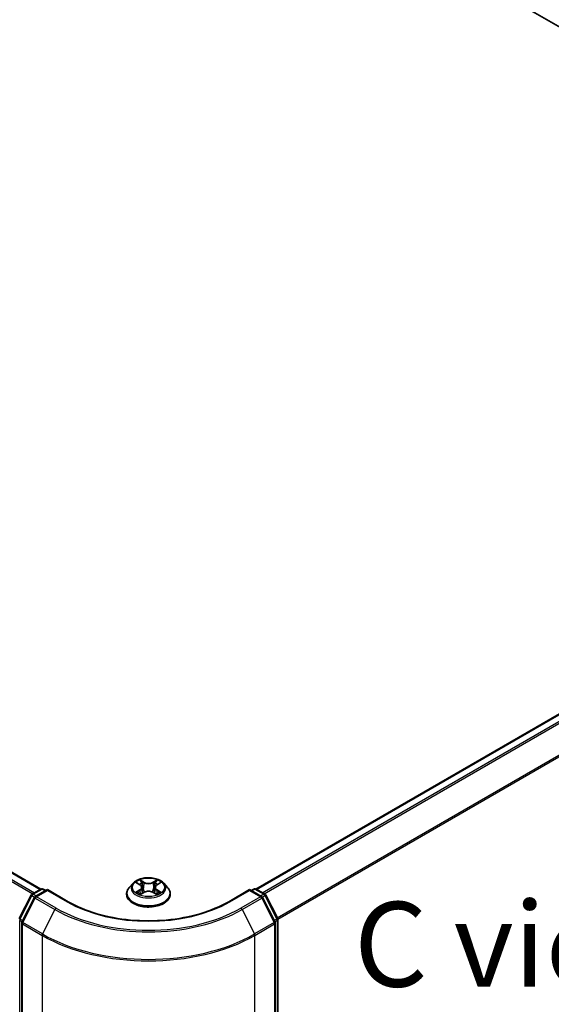
# Model space of a CAD drawing. Units: millimetres. Extents: x 10 to 6772, y 5 to 1410.
# Drawn here: x 62 to 73, y 112 to 132 of the extents above; entities that cross this region are included whole.
import ezdxf

# ---------------------------------------------------------------- set-up
doc = ezdxf.new("R2010")
doc.units = ezdxf.units.MM
doc.header["$LTSCALE"] = 0.666667
doc.layers.get('Defpoints').update_dxf_attribs({"lineweight": 25})
for name, color, linetype, lineweight in [('Dimension (ISO)', 7, 'Continuous', 18), ('Symbol (ISO)', 7, 'Continuous', 18), ('Visible (ISO)', 7, 'Continuous', 35), ('Visible Narrow (ISO)', 7, 'Continuous', 25)]:
    doc.layers.add(name, color=color, linetype=linetype, lineweight=lineweight)
doc.styles.add('Note Text (TK)', font='MS PGothic.ttf')
doc.dimstyles.new('Default - Method 1b (TK)', dxfattribs={"dimscale": 0.666667, "dimtxt": 2.5, "dimasz": 2.5, "dimexe": 1, "dimexo": 1.5, "dimgap": 1, "dimtad": 1, "dimtoh": 1, "dimrnd": 1e-08, "dimdsep": 46, "dimtxsty": 'Note Text (TK)', "dimcen": 0.09, "dimdle": 5, "dimclrd": 100, "dimclre": 100, "dimclrt": 7, "dimadec": 1, "dimazin": 1, "dimtfac": 1, "dimtmove": 0, "dimatfit": 3, "dimfxl": 1, "dimtolj": 1, "dimlwd": -1, "dimlwe": -1, "dimarcsym": 0})

# ---------------------------------------------------------------- blocks, each defined once
blk = doc.blocks.new('*D13')
at = {"layer": 'Defpoints', "color": 0}
for p in [(29.401, 128.541), (66.726, 106.544), (56.761, 100.79)]:
    blk.add_point(p, dxfattribs=at)
at = {"layer": 'Dimension (ISO)', "color": 100}
for p, q in [((28.401, 127.963), (18.382, 122.179)), ((20.492, 121.73), (55.318, 101.624)), ((65.726, 105.966), (56.094, 100.405))]:
    blk.add_line(p, q, dxfattribs=at)
for points in [[(20.631, 121.971), (20.353, 121.49), (19.049, 122.564)], [(55.456, 101.864), (55.179, 101.383), (56.761, 100.79)]]:
    blk.add_solid(points, dxfattribs=at)
at = {"layer": 'Dimension (ISO)', "color": 7, "insert": (37.252, 113.609), "char_height": 1.66667, "attachment_point": 4, "rotation": 330, "style": 'Note Text (TK)'}
blk.add_mtext('\\A1;{\\Q30.000;\\W0.816;\\H0.816x;360}', dxfattribs=at)
blk = doc.blocks.new('*D14')
at = {"layer": 'Defpoints', "color": 0}
for p in [(83.487, 118.64), (92.974, 113.163), (62.536, 106.544)]:
    blk.add_point(p, dxfattribs=at)
at = {"layer": 'Dimension (ISO)', "color": 100}
for p, q in [((84.487, 118.063), (93.641, 112.778)), ((73.466, 101.9), (91.531, 112.33)), ((63.536, 105.966), (72.689, 100.682))]:
    blk.add_line(p, q, dxfattribs=at)
for points in [[(91.392, 112.57), (91.67, 112.089), (92.974, 113.163)], [(73.327, 102.141), (73.605, 101.659), (72.023, 101.067)]]:
    blk.add_solid(points, dxfattribs=at)
at = {"layer": 'Dimension (ISO)', "color": 7, "insert": (80.801, 107.69), "char_height": 1.66667, "attachment_point": 4, "rotation": 30, "style": 'Note Text (TK)'}
blk.add_mtext('\\A1;{\\Q-30.000;\\W0.816;\\H0.816x;200}', dxfattribs=at)

msp = doc.modelspace()

# ---------------------------------------------------------------- linework, layer by layer
at = {"layer": 'Visible (ISO)'}
for p, q in [((49.4099, 145.0996), (82.932, 125.7456)), ((30.0522, 133.4289), (62.515, 114.6865)), ((66.7471, 114.6865), (82.4489, 123.7519)), ((62.34, 114.5854), (62.5137, 114.6858)), ((62.6407, 114.6744), (62.4027, 114.537)), ((62.5582, 114.6858), (62.6093, 114.6562)), ((62.6407, 114.6594), (62.6407, 114.6744)), ((63.0505, 114.4378), (62.6407, 114.6744)), ((64.3273, 114.7996), (64.2538, 114.7176)), ((64.3992, 114.8086), (64.4623, 114.7709)), ((64.5012, 114.7191), (64.5133, 114.606)), ((64.761, 114.7191), (64.7489, 114.606)), ((64.7998, 114.7709), (64.8629, 114.8086)), ((64.8629, 114.8086), (64.8629, 114.8086)), ((64.9349, 114.7996), (65.0084, 114.7176)), ((66.6214, 114.6744), (66.2116, 114.4378)), ((66.6214, 114.6744), (66.6214, 114.6594)), ((66.8594, 114.537), (66.6214, 114.6744)), ((66.6529, 114.6562), (66.704, 114.6858)), ((66.7484, 114.6858), (66.9222, 114.5854)), ((62.0878, 114.1062), (62.3226, 114.5671)), ((62.3854, 114.5187), (62.1402, 114.0374)), ((64.2014, 114.5868), (64.2014, 114.5917)), ((64.4739, 114.584), (64.5396, 114.6206)), ((64.7226, 114.6206), (64.7883, 114.584)), ((65.0607, 114.5868), (65.0607, 114.5917)), ((67.122, 114.0374), (66.8768, 114.5187)), ((66.9396, 114.5671), (67.1744, 114.1062)), ((67.1792, 114.086), (67.1792, 106.8984)), ((62.1353, 114.0172), (62.1353, 106.7857)), ((67.1268, 106.7857), (67.1268, 114.0172))]:
    msp.add_line(p, q, dxfattribs=at)
for centre, start, end in [((62.5359, 114.6473), 60, 120), ((66.7262, 114.6473), 60, 120), ((62.3622, 114.5469), 120, 153.00449), ((62.425, 114.4985), 120, 153.00449), ((66.8372, 114.4985), 26.99551, 60), ((66.9, 114.5469), 26.99551, 60), ((67.1348, 114.086), 0, 26.99551), ((62.1798, 114.0172), 153.00449, 180), ((67.0824, 114.0172), 0, 26.99551)]:
    msp.add_arc(centre, 0.0444, start, end, dxfattribs=at)
for points, knots in [([(64.9349, 114.7996), (64.9167, 114.8199), (64.8936, 114.8377), (64.8392, 114.8683), (64.8074, 114.8809), (64.7393, 114.8993), (64.703, 114.9051), (64.6293, 114.9096), (64.592, 114.9083), (64.5198, 114.8987), (64.4849, 114.8904), (64.4208, 114.8673), (64.3916, 114.8524), (64.3519, 114.824), (64.3386, 114.8123), (64.3273, 114.7996)], [1.2629648, 1.2629648, 1.2629648, 1.2629648, 1.5839777, 1.5839777, 1.9184063, 1.9184063, 2.2514838, 2.2514838, 2.5827972, 2.5827972, 2.9145331, 2.9145331, 3.2485111, 3.2485111, 3.4494242, 3.4494242, 3.4494242, 3.4494242]), ([(64.4605, 114.8654), (64.4605, 114.8655), (64.4604, 114.8655), (64.4603, 114.8656), (64.4602, 114.8657), (64.4601, 114.8658)], [-0.00023059908, -0.00023059908, -0.00023059908, -0.00023059908, 0, 0, 0.00033832945, 0.00033832945, 0.00033832945, 0.00033832945]), ([(64.4601, 114.8658), (64.4601, 114.8657), (64.4602, 114.8656), (64.4603, 114.8655), (64.4603, 114.8654), (64.4604, 114.8654)], [-0.00033832945, -0.00033832945, -0.00033832945, -0.00033832945, 0, 0, 0.00024151791, 0.00024151791, 0.00024151791, 0.00024151791]), ([(64.7838, 114.8343), (64.7921, 114.8458), (64.7969, 114.8577), (64.802, 114.8656), (64.802, 114.8657), (64.8021, 114.8658)], [0, 0, 0, 0, 0.032055974, 0.032055974, 0.032394303, 0.032394303, 0.032394303, 0.032394303]), ([(64.8021, 114.8658), (64.802, 114.8657), (64.8019, 114.8656), (64.801, 114.8649), (64.8003, 114.8642), (64.7995, 114.8634)], [-0.0323943032, -0.0323943032, -0.0323943032, -0.0323943032, -0.0320559737, -0.0320559737, -0.0289727583, -0.0289727583, -0.0289727583, -0.0289727583]), ([(64.2538, 114.7176), (64.2471, 114.7102), (64.2411, 114.7026), (64.2301, 114.6869), (64.2252, 114.6788), (64.2168, 114.6621), (64.2132, 114.6536), (64.2074, 114.6363), (64.2051, 114.6275), (64.2022, 114.6097), (64.2014, 114.6007), (64.2014, 114.5917)], [3.4494242, 3.4494242, 3.4494242, 3.4494242, 3.54493753, 3.54493753, 3.64045085, 3.64045085, 3.73596417, 3.73596417, 3.83147749, 3.83147749, 3.92699082, 3.92699082, 3.92699082, 3.92699082]), ([(64.4137, 114.7999), (64.4049, 114.81), (64.3914, 114.8157), (64.3786, 114.8185), (64.3784, 114.8185), (64.3783, 114.8186)], [0.001902216, 0.001902216, 0.001902216, 0.001902216, 0.032055974, 0.032055974, 0.032394303, 0.032394303, 0.032394303, 0.032394303]), ([(64.3783, 114.8186), (64.3784, 114.8185), (64.3785, 114.8185), (64.3799, 114.818), (64.3811, 114.8175), (64.3822, 114.817)], [-0.0323943032, -0.0323943032, -0.0323943032, -0.0323943032, -0.0320559737, -0.0320559737, -0.0289727583, -0.0289727583, -0.0289727583, -0.0289727583]), ([(64.5012, 114.7191), (64.5007, 114.7231), (64.4998, 114.7271), (64.497, 114.7349), (64.4952, 114.7387), (64.4906, 114.746), (64.4879, 114.7495), (64.4818, 114.7562), (64.4784, 114.7594), (64.4708, 114.7654), (64.4667, 114.7683), (64.4623, 114.7709)], [0.84730152, 0.84730152, 0.84730152, 0.84730152, 0.98850982, 0.98850982, 1.12971813, 1.12971813, 1.27092643, 1.27092643, 1.41213473, 1.41213473, 1.55334303, 1.55334303, 1.55334303, 1.55334303]), ([(64.7998, 114.7709), (64.7954, 114.7683), (64.7913, 114.7654), (64.7838, 114.7594), (64.7803, 114.7562), (64.7742, 114.7495), (64.7715, 114.746), (64.767, 114.7387), (64.7651, 114.7349), (64.7624, 114.7271), (64.7614, 114.7231), (64.761, 114.7191)], [3.15904595, 3.15904595, 3.15904595, 3.15904595, 3.30025425, 3.30025425, 3.44146255, 3.44146255, 3.58267086, 3.58267086, 3.72387916, 3.72387916, 3.86508746, 3.86508746, 3.86508746, 3.86508746]), ([(64.8839, 114.8186), (64.8837, 114.8185), (64.8836, 114.8185), (64.8833, 114.8184), (64.8832, 114.8184), (64.8831, 114.8184)], [-0.00033832945, -0.00033832945, -0.00033832945, -0.00033832945, 0, 0, 0.00024151791, 0.00024151791, 0.00024151791, 0.00024151791]), ([(64.8832, 114.8183), (64.8833, 114.8183), (64.8834, 114.8184), (64.8836, 114.8185), (64.8837, 114.8185), (64.8839, 114.8186)], [-0.00023059908, -0.00023059908, -0.00023059908, -0.00023059908, 0, 0, 0.00033832945, 0.00033832945, 0.00033832945, 0.00033832945]), ([(65.0607, 114.5917), (65.0607, 114.6007), (65.06, 114.6097), (65.057, 114.6275), (65.0548, 114.6363), (65.049, 114.6536), (65.0454, 114.6621), (65.0369, 114.6788), (65.032, 114.6869), (65.0211, 114.7026), (65.015, 114.7102), (65.0084, 114.7176)], [0.78539816, 0.78539816, 0.78539816, 0.78539816, 0.88091149, 0.88091149, 0.97642481, 0.97642481, 1.07193813, 1.07193813, 1.16745145, 1.16745145, 1.26296478, 1.26296478, 1.26296478, 1.26296478]), ([(64.2014, 114.5868), (64.2014, 114.5603), (64.2084, 114.5339), (64.2355, 114.4832), (64.2561, 114.4592), (64.3092, 114.4155), (64.3422, 114.396), (64.4169, 114.3643), (64.4586, 114.3521), (64.5462, 114.336), (64.5921, 114.3321), (64.6837, 114.3329), (64.7294, 114.3377), (64.8159, 114.3554), (64.8569, 114.3684), (64.9299, 114.4015), (64.962, 114.4216), (65.0138, 114.4673), (65.0336, 114.4929), (65.0556, 114.5416), (65.0607, 114.5642), (65.0607, 114.5868)], [3.9269908, 3.9269908, 3.9269908, 3.9269908, 4.2267014, 4.2267014, 4.5391124, 4.5391124, 4.8636054, 4.8636054, 5.1893334, 5.1893334, 5.5140838, 5.5140838, 5.8384387, 5.8384387, 6.1632728, 6.1632728, 6.4890702, 6.4890702, 6.8129852, 6.8129852, 7.0685835, 7.0685835, 7.0685835, 7.0685835]), ([(64.3789, 114.6214), (64.3788, 114.6213), (64.3788, 114.6213), (64.3785, 114.6212), (64.3784, 114.6212), (64.3783, 114.6211)], [-0.00023059908, -0.00023059908, -0.00023059908, -0.00023059908, 0, 0, 0.00033832945, 0.00033832945, 0.00033832945, 0.00033832945]), ([(64.3783, 114.6211), (64.3784, 114.6211), (64.3786, 114.6212), (64.3788, 114.6212), (64.3789, 114.6213), (64.379, 114.6213)], [-0.00033832945, -0.00033832945, -0.00033832945, -0.00033832945, 0, 0, 0.00024151791, 0.00024151791, 0.00024151791, 0.00024151791]), ([(64.4279, 114.6157), (64.4305, 114.6135), (64.4334, 114.6113), (64.4397, 114.6068), (64.443, 114.6046), (64.45, 114.6002), (64.4538, 114.598), (64.4617, 114.5938), (64.4658, 114.5917), (64.4726, 114.5885), (64.4752, 114.5873), (64.4778, 114.5862)], [4.53491661, 4.53491661, 4.53491661, 4.53491661, 4.60506204, 4.60506204, 4.67520747, 4.67520747, 4.7453529, 4.7453529, 4.81549833, 4.81549833, 4.85637589, 4.85637589, 4.85637589, 4.85637589]), ([(64.4765, 114.5855), (64.4693, 114.5859), (64.4649, 114.5813), (64.4602, 114.5741), (64.4601, 114.574), (64.4601, 114.5739)], [0.002431037, 0.002431037, 0.002431037, 0.002431037, 0.032055974, 0.032055974, 0.032394303, 0.032394303, 0.032394303, 0.032394303]), ([(64.4601, 114.5739), (64.4602, 114.574), (64.4603, 114.574), (64.4611, 114.5748), (64.4619, 114.5755), (64.4627, 114.5761)], [-0.0323943032, -0.0323943032, -0.0323943032, -0.0323943032, -0.0320559737, -0.0320559737, -0.0289727583, -0.0289727583, -0.0289727583, -0.0289727583]), ([(64.7226, 114.6206), (64.7127, 114.6261), (64.7015, 114.6307), (64.6773, 114.6376), (64.6643, 114.64), (64.6378, 114.6424), (64.6243, 114.6424), (64.5978, 114.64), (64.5849, 114.6376), (64.5607, 114.6307), (64.5494, 114.6261), (64.5396, 114.6206)], [1.5882496, 1.5882496, 1.5882496, 1.5882496, 1.8954276, 1.8954276, 2.2026055, 2.2026055, 2.5097835, 2.5097835, 2.8169614, 2.8169614, 3.1241394, 3.1241394, 3.1241394, 3.1241394]), ([(64.7844, 114.5862), (64.787, 114.5873), (64.7896, 114.5885), (64.7964, 114.5917), (64.8005, 114.5938), (64.8084, 114.598), (64.8121, 114.6002), (64.8192, 114.6046), (64.8225, 114.6068), (64.8287, 114.6113), (64.8316, 114.6135), (64.8343, 114.6157)], [6.13919839, 6.13919839, 6.13919839, 6.13919839, 6.18007596, 6.18007596, 6.25022139, 6.25022139, 6.32036682, 6.32036682, 6.39051225, 6.39051225, 6.46065768, 6.46065768, 6.46065768, 6.46065768]), ([(64.8016, 114.5743), (64.8017, 114.5742), (64.8018, 114.5742), (64.8019, 114.574), (64.802, 114.574), (64.8021, 114.5739)], [-0.00023059908, -0.00023059908, -0.00023059908, -0.00023059908, 0, 0, 0.00033832945, 0.00033832945, 0.00033832945, 0.00033832945]), ([(64.8021, 114.5739), (64.802, 114.574), (64.802, 114.5741), (64.8019, 114.5742), (64.8018, 114.5743), (64.8018, 114.5743)], [-0.00033832945, -0.00033832945, -0.00033832945, -0.00033832945, 0, 0, 0.00024151791, 0.00024151791, 0.00024151791, 0.00024151791]), ([(64.8468, 114.6216), (64.8555, 114.6233), (64.8699, 114.6241), (64.8836, 114.6212), (64.8837, 114.6211), (64.8839, 114.6211)], [0, 0, 0, 0, 0.032055974, 0.032055974, 0.032394303, 0.032394303, 0.032394303, 0.032394303]), ([(64.8839, 114.6211), (64.8837, 114.6212), (64.8836, 114.6212), (64.8823, 114.6217), (64.8811, 114.6221), (64.8799, 114.6226)], [-0.0323943032, -0.0323943032, -0.0323943032, -0.0323943032, -0.0320559737, -0.0320559737, -0.0289727583, -0.0289727583, -0.0289727583, -0.0289727583]), ([(66.2116, 114.4378), (66.0473, 114.3429), (65.8561, 114.2626), (65.4391, 114.1399), (65.2133, 114.0976), (64.7499, 114.0552), (64.5123, 114.0552), (64.0488, 114.0976), (63.8231, 114.1399), (63.4061, 114.2626), (63.2149, 114.3429), (63.0505, 114.4378)], [3.1415927, 3.1415927, 3.1415927, 3.1415927, 3.4557519, 3.4557519, 3.7699112, 3.7699112, 4.0840704, 4.0840704, 4.3982297, 4.3982297, 4.712389, 4.712389, 4.712389, 4.712389])]:
    msp.add_open_spline(points, degree=3, knots=knots, dxfattribs=at)
for points in [[(64.7995, 114.8634), (64.7921, 114.8566), (64.7847, 114.8481), (64.7763, 114.84)], [(64.3822, 114.817), (64.388, 114.8146), (64.3938, 114.8119), (64.3992, 114.8086)], [(64.4627, 114.5761), (64.4663, 114.5792), (64.47, 114.5819), (64.4739, 114.584)], [(64.8799, 114.6226), (64.8687, 114.6264), (64.8573, 114.6288), (64.8488, 114.6305)]]:
    msp.add_open_spline(points, degree=3, dxfattribs=at)
at = {"layer": 'Visible Narrow (ISO)'}
for p, q in [((29.8949, 133.3356), (62.3555, 114.5944)), ((29.919, 133.3626), (62.391, 114.6149)), ((30.03, 133.4267), (62.502, 114.679)), ((66.7602, 114.679), (82.4711, 123.7497)), ((66.8712, 114.6149), (82.5821, 123.6856)), ((66.9066, 114.5944), (82.6062, 123.6586)), ((67.1665, 114.1216), (82.8514, 123.1773)), ((67.1779, 114.0966), (82.8587, 123.1499)), ((64.5432, 114.8195), (64.4601, 114.8658)), ((64.8021, 114.8658), (64.719, 114.8195)), ((62.3622, 114.5832), (62.5359, 114.6836)), ((62.425, 114.5348), (62.6407, 114.6594)), ((62.5359, 114.6836), (62.5963, 114.6487)), ((62.6407, 114.6594), (63.0283, 114.4356)), ((64.3783, 114.8186), (64.4585, 114.7706)), ((64.4585, 114.6691), (64.3783, 114.6211)), ((64.4134, 114.6305), (64.4638, 114.6606)), ((64.4638, 114.6606), (64.469, 114.5902)), ((64.4858, 114.84), (64.538, 114.8109)), ((64.5306, 114.706), (64.504, 114.8017)), ((64.538, 114.8109), (64.5306, 114.706)), ((64.7241, 114.8109), (64.7763, 114.84)), ((64.7241, 114.8109), (64.7316, 114.706)), ((64.7581, 114.8017), (64.7316, 114.706)), ((64.7983, 114.6606), (64.7931, 114.5902)), ((64.7983, 114.6606), (64.8488, 114.6305)), ((64.8036, 114.7706), (64.8839, 114.8186)), ((64.8839, 114.6211), (64.8036, 114.6691)), ((66.2338, 114.4356), (66.6214, 114.6594)), ((66.6214, 114.6594), (66.8372, 114.5348)), ((66.6659, 114.6487), (66.7262, 114.6836)), ((66.7262, 114.6836), (66.9, 114.5832)), ((62.1032, 114.0953), (62.338, 114.5562)), ((62.1556, 114.0265), (62.4008, 114.5078)), ((62.338, 114.5562), (62.3902, 114.5262)), ((62.4225, 114.5484), (62.3622, 114.5832)), ((62.4008, 114.5078), (62.7884, 114.284)), ((62.8126, 114.311), (62.425, 114.5348)), ((64.4401, 114.6065), (64.4348, 114.6151)), ((64.4601, 114.5739), (64.5432, 114.6202)), ((64.4695, 114.584), (64.4695, 114.584)), ((64.4697, 114.5814), (64.4697, 114.5814)), ((64.719, 114.6202), (64.8021, 114.5739)), ((64.7925, 114.5814), (64.7925, 114.5814)), ((64.7927, 114.584), (64.7927, 114.584)), ((64.8273, 114.6151), (64.822, 114.6065)), ((66.8372, 114.5348), (66.4496, 114.311)), ((66.4737, 114.284), (66.8613, 114.5078)), ((66.9, 114.5832), (66.8396, 114.5484)), ((66.8613, 114.5078), (67.1065, 114.0265)), ((66.872, 114.5262), (66.9241, 114.5562)), ((66.9241, 114.5562), (67.1589, 114.0953)), ((62.7884, 114.284), (62.5432, 113.8027)), ((66.4737, 114.284), (66.7189, 113.8027)), ((62.096, 106.8802), (62.096, 114.0679)), ((62.096, 114.0679), (62.1421, 114.0412)), ((62.1546, 114.0657), (62.1032, 114.0953)), ((67.1589, 114.0953), (67.1076, 114.0657)), ((67.12, 114.0412), (67.1662, 114.0679)), ((67.1662, 114.0679), (67.1662, 106.8802)), ((62.1483, 106.7676), (62.1483, 113.9991)), ((62.1483, 113.9991), (62.5359, 113.7753)), ((62.5432, 113.8027), (62.1556, 114.0265)), ((67.1065, 114.0265), (66.7189, 113.8027)), ((66.7262, 113.7753), (67.1138, 113.9991)), ((67.1138, 113.9991), (67.1138, 106.7676)), ((62.5359, 113.7753), (62.5359, 106.5438)), ((66.7262, 106.5438), (66.7262, 113.7753))]:
    msp.add_line(p, q, dxfattribs=at)
msp.add_ellipse((64.6311, 114.7198), major_axis=(0.3173, 0), ratio=0.5773503, dxfattribs=at)
for centre, major_axis, ratio, start_param, end_param in [((64.6311, 114.7198), (-0.3052, 0), 0.5773503, 5.3071026, 5.6884717), ((64.6311, 114.7198), (-0.3052, 0), 0.5773503, 3.7363063, 4.1176753), ((62.5359, 114.6473), (-0.0222, 0.0385), 0.5773503, 5.4977871, 6.2831853), ((62.5359, 114.6473), (0.0222, 0.0385), 0.5773503, 0, 0.7853982), ((64.6311, 114.6049), (-0.4248, 0), 0.5773503, 5.8056187, 9.9023446), ((64.6311, 114.7088), (-0.3421, 0), 0.5773503, 5.8056187, 9.9023446), ((64.6311, 114.6862), (0.2388, 0), 0.5773503, 2.1762943, 2.4206222), ((64.4585, 114.7645), (0.0038, 0.00636), 0.5873385, 0, 0.7942785), ((64.3675, 114.7198), (0.1265, 0), 0.5773503, 5.5152404, 7.0511302), ((64.4585, 114.663), (0.0038, -0.00636), 0.5873385, 0.8637843, 2.3473142), ((64.3675, 114.7143), (0.1339, 0), 0.5773503, 5.5152404, 6.3450887), ((64.4807, 114.8375), (-0.00605, -0.00427), 0.1849737, 1.043317, 2.4384992), ((64.4612, 114.8067), (0.0314, -0.0627), 0.5476269, 1.2270205, 1.8422764), ((64.4989, 114.7992), (-0.00714, -0.00198), 0.2229178, 3.8515805, 5.2070037), ((64.5254, 114.7034), (-0.00714, -0.00198), 0.2228845, 3.8515738, 5.2026198), ((64.5432, 114.8134), (-0.00361, -0.00647), 0.5671862, 3.9184152, 5.401945), ((64.6311, 114.8665), (0.1339, 0), 0.5773503, 3.9444441, 5.4803339), ((64.6311, 114.872), (-0.1265, 0), 0.5773503, 0.8028515, 2.3387412), ((64.6311, 114.5677), (0.1265, 0), 0.5773503, 0.8028515, 2.3387412), ((64.719, 114.8134), (0.00361, -0.00647), 0.5671862, 0.8812403, 2.3647701), ((64.7367, 114.7034), (-0.00714, 0.00198), 0.2228845, 4.2221582, 5.5732041), ((64.8947, 114.7198), (-0.1265, 0), 0.5773503, 5.5152404, 7.0511302), ((64.801, 114.8067), (-0.0314, -0.0627), 0.5476269, 4.4409089, 5.0561648), ((64.7632, 114.7992), (-0.00714, 0.00198), 0.2229178, 4.2177743, 5.5731974), ((64.8947, 114.7143), (-0.1339, 0), 0.5773503, 6.221282, 7.0511302), ((64.6311, 114.6862), (0.2388, 0), 0.5773503, 0.7209705, 0.9652983), ((64.7815, 114.8375), (-0.00605, 0.00427), 0.1849737, 0.7030935, 2.0982756), ((64.8036, 114.663), (-0.0038, -0.00636), 0.5873385, 3.9358711, 5.419401), ((64.8036, 114.7645), (-0.0038, 0.00636), 0.5873385, 5.4889069, 6.2831853), ((66.7262, 114.6473), (-0.0222, 0.0385), 0.5773503, 5.4977871, 6.2831853), ((66.7262, 114.6473), (0.0222, 0.0385), 0.5773503, 0, 0.7853982), ((62.3622, 114.5469), (-0.0396, 0.0202), 0.0739221, 0, 0.9533753), ((62.3622, 114.5469), (0.0222, 0.0385), 0.5773503, 0.7853982, 1.6614562), ((62.3622, 114.5469), (-0.0222, 0.0385), 0.5773503, 5.4977871, 6.2831853), ((62.425, 114.4985), (-0.0396, 0.0202), 0.0739221, 0, 0.9533753), ((62.425, 114.4985), (0.0222, 0.0385), 0.5773503, 0.7853982, 1.6614562), ((62.425, 114.4985), (-0.0222, 0.0385), 0.5773503, 5.4977871, 6.2831853), ((64.6311, 114.5917), (-0.4296, 0), 0.5773503, 0, 3.1415927), ((64.6311, 114.5868), (0.4296, 0), 0.5773503, 3.1415927, 6.2831853), ((64.6311, 114.7198), (0.3052, 0), 0.5773503, 3.7363063, 4.1176753), ((64.4187, 114.628), (-0.00142, -0.00727), 0.7797536, 4.5269049, 5.922087), ((64.396, 114.5728), (-0.0234, -0.0558), 0.7122196, 2.6720097, 3.2872655), ((64.4402, 114.6126), (-0.0063, -0.0039), 0.7297361, 5.1634453, 5.7754826), ((64.5432, 114.6142), (-0.00361, 0.00647), 0.5671862, 5.5063628, 6.2831853), ((64.719, 114.6142), (0.00361, 0.00647), 0.5671862, 0, 0.7768225), ((64.6311, 114.7198), (0.3052, 0), 0.5773503, 5.3071026, 5.6884717), ((64.8661, 114.5728), (0.0234, -0.0558), 0.7122196, 2.9959198, 3.6111756), ((64.822, 114.6126), (-0.0063, 0.0039), 0.7297361, 3.6492954, 4.2613326), ((64.8435, 114.628), (0.00142, -0.00727), 0.7797536, 0.3610983, 1.7562804), ((66.8372, 114.4985), (0.0222, 0.0385), 0.5773503, 0, 0.7853982), ((66.8372, 114.4985), (0.0222, -0.0385), 0.5773503, 1.4801364, 2.3561945), ((66.8372, 114.4985), (0.0396, 0.0202), 0.0739221, 5.32981, 6.2831853), ((66.9, 114.5469), (0.0222, 0.0385), 0.5773503, 0, 0.7853982), ((66.9, 114.5469), (0.0222, -0.0385), 0.5773503, 1.4801364, 2.3561945), ((66.9, 114.5469), (0.0396, 0.0202), 0.0739221, 5.32981, 6.2831853), ((62.8126, 114.2747), (-0.0222, -0.0385), 0.5773503, 3.9269908, 4.8030489), ((64.6311, 115.3479), (2.6059, 0), 0.5773503, 3.9269908, 5.4977871), ((64.6311, 115.3609), (-2.5718, 0), 0.5773503, 0.7853982, 2.3561945), ((63.0283, 114.3993), (0.0222, 0.0385), 0.5773503, 0, 0.7853982), ((64.6311, 115.3609), (2.2667, 0), 0.5773503, 3.9269908, 5.4977871), ((66.2338, 114.3993), (-0.0222, 0.0385), 0.5773503, 5.4977871, 6.2831853), ((66.4496, 114.2747), (0.0222, -0.0385), 0.5773503, 1.4801364, 2.3561945), ((62.1274, 114.086), (-0.0396, 0.0202), 0.0739221, 0, 0.9533753), ((62.1274, 114.086), (0.0222, 0.0385), 0.5773503, 1.6614562, 2.3561945), ((67.1348, 114.086), (0.0396, 0.0202), 0.0739221, 5.32981, 6.2831853), ((67.1348, 114.086), (0.0222, -0.0385), 0.5773503, 0.7853982, 1.4801364), ((67.1348, 114.086), (0.0444, 0), 0.5773503, 5.4977871, 6.2831853), ((62.1798, 114.0172), (-0.0444, 0), 0.5773503, 0, 0.7853982), ((62.1798, 114.0172), (-0.0396, 0.0202), 0.0739221, 0, 0.9533753), ((62.1798, 114.0172), (0.0222, 0.0385), 0.5773503, 1.6614562, 2.3561945), ((67.0824, 114.0172), (0.0396, 0.0202), 0.0739221, 5.32981, 6.2831853), ((67.0824, 114.0172), (0.0222, -0.0385), 0.5773503, 0.7853982, 1.4801364), ((67.0824, 114.0172), (0.0444, 0), 0.5773503, 5.4977871, 6.2831853), ((62.5674, 113.7934), (0.0222, 0.0385), 0.5773503, 1.6614562, 2.3561945), ((64.6311, 114.9849), (2.963, 0), 0.5773503, 3.9269908, 5.4977871), ((64.6311, 115.0081), (-2.9527, 0), 0.5773503, 0.7853982, 2.3561945), ((66.6948, 113.7934), (-0.0222, 0.0385), 0.5773503, 3.9269908, 4.6217291)]:
    msp.add_ellipse(centre, major_axis=major_axis, ratio=ratio, start_param=start_param, end_param=end_param, dxfattribs=at)
for points in [[(64.4604, 114.8654), (64.4653, 114.8575), (64.4701, 114.8458), (64.4783, 114.8343)], [(64.4858, 114.84), (64.4766, 114.8489), (64.4685, 114.8583), (64.4605, 114.8654)], [(64.4783, 114.8343), (64.4858, 114.824), (64.4917, 114.8118), (64.4951, 114.7996)], [(64.4951, 114.7996), (64.504, 114.7677), (64.5128, 114.7358), (64.5217, 114.7039)], [(64.5217, 114.7039), (64.5292, 114.677), (64.5378, 114.6506), (64.5483, 114.6251)], [(64.5553, 114.6282), (64.5456, 114.6534), (64.5375, 114.6795), (64.5306, 114.706)], [(64.7316, 114.706), (64.7246, 114.6795), (64.7165, 114.6534), (64.7068, 114.6282)], [(64.7139, 114.6251), (64.7243, 114.6506), (64.733, 114.677), (64.7405, 114.7039)], [(64.7405, 114.7039), (64.7493, 114.7358), (64.7582, 114.7677), (64.767, 114.7996)], [(64.767, 114.7996), (64.7704, 114.8118), (64.7763, 114.824), (64.7838, 114.8343)], [(64.8831, 114.8184), (64.8705, 114.8156), (64.8572, 114.8099), (64.8484, 114.7999)], [(64.8629, 114.8086), (64.8694, 114.8125), (64.8764, 114.8157), (64.8832, 114.8183)], [(64.4134, 114.6305), (64.404, 114.6287), (64.3912, 114.6259), (64.3789, 114.6214)], [(64.379, 114.6213), (64.3925, 114.6241), (64.4067, 114.6232), (64.4154, 114.6216)], [(64.4154, 114.6216), (64.42, 114.6207), (64.4242, 114.6187), (64.4278, 114.6157)], [(64.8018, 114.5743), (64.7972, 114.5814), (64.7928, 114.5859), (64.7857, 114.5855)], [(64.7883, 114.584), (64.7929, 114.5815), (64.7973, 114.5781), (64.8016, 114.5743)], [(64.8343, 114.6157), (64.8379, 114.6187), (64.8422, 114.6207), (64.8468, 114.6216)]]:
    msp.add_open_spline(points, degree=3, dxfattribs=at)

# ---------------------------------------------------------------- texts
at = {"layer": 'Symbol (ISO)', "color": 7, "insert": (72.1034, 113.5994), "char_height": 1.666667, "attachment_point": 5, "line_spacing_factor": 1.5, "style": 'Note Text (TK)'}
msp.add_mtext('\\fＭＳ Ｐゴシック|b0|i0;C view', dxfattribs=at)

# ---------------------------------------------------------------- dimensions: what is measured, and where the dimension line sits
at = {"layer": 'Dimension (ISO)', "color": 100}
for base, p1, p2, angle, text, override, picture, middle in [((56.7609, 100.7904), (29.4014, 128.5408), (66.7262, 106.5438), 150, '{\\Q30.000;\\W0.816;\\H0.816x;<>}', {"dimgap": 1, "dimtoh": 0, "dimdec": 2, "dimlfac": 8.309731, "dimtol": 0, "dimlim": 0, "dimtp": 0, "dimtm": 0, "dimtdec": 2, "dimtofl": 0, "dimatfit": 1}, '*D13', (37.9048, 111.677)), ((92.974, 113.1629), (62.5359, 106.5438), (83.4873, 118.6401), 210, '{\\Q-30.000;\\W0.816;\\H0.816x;<>}', {"dimgap": 1, "dimtoh": 0, "dimdec": 2, "dimlfac": 8.267028, "dimtol": 0, "dimlim": 0, "dimtp": 0, "dimtm": 0, "dimtdec": 2, "dimtofl": 0, "dimatfit": 1}, '*D14', (82.4984, 107.1147))]:
    dim = msp.add_linear_dim(base=base, p1=p1, p2=p2, angle=angle, text=text, dimstyle='Default - Method 1b (TK)', override=override, dxfattribs=at)
    dim.commit()
    dim.dimension.update_dxf_attribs({"geometry": picture, "text_midpoint": middle, "dimtype": 160})

doc.saveas('drawing.dxf')
